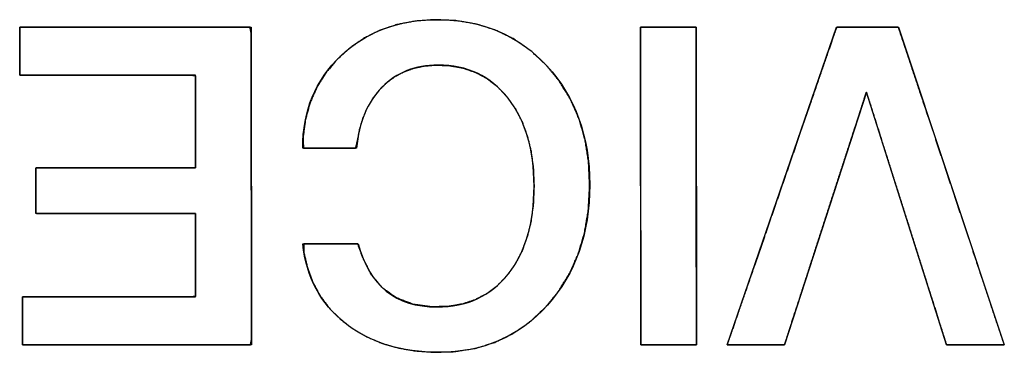
# Model space of a CAD drawing. Units: millimetres. Extents: x 5 to 1169, y 20 to 821.
# Drawn here: x 159 to 165, y 152 to 154 of the extents above; entities that cross this region are included whole.
import ezdxf

# ---------------------------------------------------------------- set-up
doc = ezdxf.new("R2010")
doc.units = ezdxf.units.MM
doc.layers.add('Seri', color=7, linetype='Continuous')

msp = doc.modelspace()

# ---------------------------------------------------------------- linework, layer by layer
at = {"layer": 'Seri', "color": 7, "linetype": 'Continuous'}
for points, degree, knots in [([(160.8346, 153.4391), (160.8346, 153.6761), (160.9151, 153.8713), (161.0759, 154.0247), (161.2368, 154.178), (161.4414, 154.2547), (161.6898, 154.2547), (161.972, 154.2547), (162.2034, 154.1568), (162.384, 153.9612), (162.5646, 153.7655), (162.655, 153.5143), (162.655, 153.2076), (162.655, 152.8972), (162.5656, 152.6423), (162.3868, 152.4428), (162.2081, 152.2434), (161.9786, 152.1437), (161.6982, 152.1437), (161.4593, 152.1437), (161.2613, 152.2053), (161.1042, 152.3285), (160.9471, 152.4518), (160.8572, 152.6197), (160.8346, 152.8323)], 3, [0, 0, 0, 0, 0.125, 0.125, 0.125, 0.25, 0.25, 0.25, 0.375, 0.375, 0.375, 0.5, 0.5, 0.5, 0.625, 0.625, 0.625, 0.75, 0.75, 0.75, 0.875, 0.875, 0.875, 1, 1, 1, 1]), ([(162.3022, 153.1992), (162.2974, 153.3133), (162.2831, 153.4194), (162.2592, 153.5177), (162.2258, 153.608), (162.1829, 153.6904), (162.1304, 153.7649), (162.0702, 153.8289), (162.0034, 153.8807), (161.93, 153.9204), (161.8499, 153.9479), (161.7633, 153.9633), (161.6753, 153.9666), (161.6048, 153.9606), (161.5388, 153.9464), (161.4774, 153.9241), (161.4206, 153.8937), (161.3683, 153.8551), (161.3208, 153.8084), (161.2795, 153.7553), (161.2448, 153.6961), (161.2169, 153.6309), (161.1957, 153.5597), (161.1811, 153.4824), (161.1699, 153.4391), (161.1227, 153.4391), (161.0459, 153.4391), (160.9597, 153.4391), (160.8841, 153.4391), (160.8394, 153.4391), (160.837, 153.509), (160.8522, 153.6219), (160.8813, 153.7277), (160.9244, 153.8262), (160.9814, 153.9174), (161.0523, 154.0014), (161.1357, 154.0766), (161.2269, 154.1388), (161.3257, 154.1876), (161.432, 154.2232), (161.546, 154.2455), (161.6675, 154.2545), (161.8053, 154.249), (161.9376, 154.2265), (162.061, 154.1871), (162.1757, 154.1307), (162.2815, 154.0573), (162.3785, 153.9671), (162.4637, 153.863), (162.5333, 153.7493), (162.5872, 153.626), (162.6254, 153.4931), (162.648, 153.3506), (162.6549, 153.1983), (162.6463, 153.0454), (162.6221, 152.9021), (162.5824, 152.7684), (162.5273, 152.6443), (162.4566, 152.5299), (162.3705, 152.4251), (162.2735, 152.3351), (162.1675, 152.2624), (162.0528, 152.207), (161.9293, 152.1689), (161.7969, 152.148), (161.6626, 152.1442), (161.5464, 152.1527), (161.4373, 152.1718), (161.3353, 152.2017), (161.2404, 152.2422), (161.1525, 152.2934), (161.0722, 152.3551), (161.0027, 152.425), (160.9448, 152.5027), (160.8987, 152.5881), (160.8641, 152.6812), (160.8413, 152.7821), (160.8426, 152.8323), (160.8937, 152.8323), (160.9742, 152.8323), (161.0632, 152.8323), (161.14, 152.8323), (161.1837, 152.8323), (161.2139, 152.749), (161.2686, 152.6393), (161.3402, 152.5528), (161.4286, 152.4894), (161.5337, 152.4492), (161.6557, 152.4322), (161.759, 152.435), (161.8471, 152.4502), (161.9284, 152.4774), (162.0026, 152.5165), (162.07, 152.5677), (162.1304, 152.6308), (162.1829, 152.7045), (162.2258, 152.7867), (162.2592, 152.8772), (162.2831, 152.9761), (162.2974, 153.0835), (162.3022, 153.1992)], 1, [0, 0, 0.01125, 0.021806, 0.031769, 0.041261, 0.05042, 0.059398, 0.068055, 0.076387, 0.084611, 0.09295, 0.101622, 0.110298, 0.117274, 0.123922, 0.130359, 0.136712, 0.143116, 0.149681, 0.156314, 0.16307, 0.17006, 0.177384, 0.18513, 0.189541, 0.194188, 0.201752, 0.21025, 0.217698, 0.222111, 0.228998, 0.240232, 0.25104, 0.261634, 0.272236, 0.283071, 0.294132, 0.305009, 0.31587, 0.326923, 0.338366, 0.350377, 0.363965, 0.377186, 0.389957, 0.402548, 0.415237, 0.428298, 0.441549, 0.454682, 0.467944, 0.481574, 0.495797, 0.510816, 0.525911, 0.540232, 0.553975, 0.567356, 0.580612, 0.59397, 0.607017, 0.619677, 0.632233, 0.644974, 0.658179, 0.671416, 0.682899, 0.693816, 0.704292, 0.714463, 0.724483, 0.734465, 0.744181, 0.753724, 0.763293, 0.773083, 0.783279, 0.788224, 0.793259, 0.801187, 0.809959, 0.817526, 0.821837, 0.830569, 0.842652, 0.853719, 0.864435, 0.875531, 0.887668, 0.897847, 0.906663, 0.915103, 0.923378, 0.931712, 0.940324, 0.949239, 0.958373, 0.967882, 0.977912, 0.988584, 1, 1]), ([(159.0397, 154.2067), (159.098, 154.2067), (159.2527, 154.2067), (159.4733, 154.2067), (159.7295, 154.2067), (159.9907, 154.2067), (160.2265, 154.2067), (160.4066, 154.2067), (160.5004, 154.2067), (160.5073, 154.1701), (160.5076, 153.9971), (160.5079, 153.7197), (160.5084, 153.3797), (160.5089, 153.0187), (160.5094, 152.6786), (160.5098, 152.4012), (160.51, 152.2282), (160.5033, 152.1916), (160.4104, 152.1916), (160.232, 152.1916), (159.9985, 152.1916), (159.7398, 152.1916), (159.4861, 152.1916), (159.2676, 152.1916), (159.1144, 152.1916), (159.0567, 152.1916), (159.0567, 152.2037), (159.0567, 152.2359), (159.0567, 152.2817), (159.0567, 152.3349), (159.0567, 152.3891), (159.0567, 152.4381), (159.0567, 152.4755), (159.0567, 152.495), (159.0766, 152.4964), (159.1708, 152.4964), (159.322, 152.4964), (159.5072, 152.4964), (159.7039, 152.4964), (159.8892, 152.4964), (160.0403, 152.4964), (160.1345, 152.4964), (160.1545, 152.4989), (160.1545, 152.5326), (160.1545, 152.5974), (160.1545, 152.6822), (160.1545, 152.7761), (160.1545, 152.8683), (160.1545, 152.9476), (160.1545, 153.0032), (160.1545, 153.0242), (160.1142, 153.0242), (160.0074, 153.0242), (159.8551, 153.0242), (159.6782, 153.0242), (159.4979, 153.0242), (159.3351, 153.0242), (159.2108, 153.0242), (159.146, 153.0242), (159.1413, 153.0295), (159.1413, 153.0544), (159.1413, 153.0945), (159.1413, 153.1435), (159.1413, 153.1956), (159.1413, 153.2447), (159.1413, 153.2847), (159.1413, 153.3096), (159.146, 153.3149), (159.2108, 153.3149), (159.3351, 153.3149), (159.4979, 153.3149), (159.6782, 153.3149), (159.8551, 153.3149), (160.0074, 153.3149), (160.1142, 153.3149), (160.1545, 153.3149), (160.1545, 153.3382), (160.1545, 153.4001), (160.1545, 153.4884), (160.1545, 153.5908), (160.1545, 153.6953), (160.1545, 153.7896), (160.1545, 153.8616), (160.1545, 153.8992), (160.1342, 153.9019), (160.0385, 153.9019), (159.8851, 153.9019), (159.6969, 153.9019), (159.4972, 153.9019), (159.3091, 153.9019), (159.1556, 153.9019), (159.0599, 153.9019), (159.0397, 153.9033), (159.0397, 153.9228), (159.0397, 153.9602), (159.0397, 154.0092), (159.0397, 154.0635), (159.0397, 154.1167), (159.0397, 154.1625), (159.0397, 154.1946), (159.0397, 154.2067)], 1, [0, 0, 0.005225, 0.019081, 0.038843, 0.061786, 0.085182, 0.106307, 0.122435, 0.13084, 0.134178, 0.149669, 0.174517, 0.204978, 0.237312, 0.267773, 0.292621, 0.308111, 0.311447, 0.319771, 0.335742, 0.356663, 0.379834, 0.402554, 0.422125, 0.435847, 0.441021, 0.442106, 0.444984, 0.449088, 0.453853, 0.458712, 0.4631, 0.466449, 0.468195, 0.469987, 0.478426, 0.491962, 0.508558, 0.526172, 0.542767, 0.556304, 0.564743, 0.566544, 0.569566, 0.575367, 0.582964, 0.591378, 0.599629, 0.606736, 0.61172, 0.613598, 0.617205, 0.626771, 0.640415, 0.656254, 0.672407, 0.686991, 0.698125, 0.703928, 0.704563, 0.706798, 0.710382, 0.714777, 0.719441, 0.723836, 0.72742, 0.729655, 0.73029, 0.736093, 0.747227, 0.761811, 0.777964, 0.793803, 0.807446, 0.817012, 0.820619, 0.822709, 0.828251, 0.836156, 0.845332, 0.85469, 0.863139, 0.86959, 0.872952, 0.874783, 0.883353, 0.897099, 0.913951, 0.931839, 0.948691, 0.962437, 0.971007, 0.972826, 0.974572, 0.977921, 0.982309, 0.987168, 0.991933, 0.996037, 0.998915, 1, 1]), ([(162.9767, 154.2067), (162.9783, 154.2067), (162.9831, 154.2067), (162.9907, 154.2067), (163.0009, 154.2067), (163.0134, 154.2067), (163.0279, 154.2067), (163.0442, 154.2067), (163.0619, 154.2067), (163.0809, 154.2067), (163.1009, 154.2067), (163.1215, 154.2067), (163.1425, 154.2067), (163.1636, 154.2067), (163.1847, 154.2067), (163.2053, 154.2067), (163.2252, 154.2067), (163.2442, 154.2067), (163.262, 154.2067), (163.2783, 154.2067), (163.2928, 154.2067), (163.3053, 154.2067), (163.3154, 154.2067), (163.3231, 154.2067), (163.3278, 154.2067), (163.3295, 154.2067), (163.3295, 154.1973), (163.3295, 154.1701), (163.3296, 154.1266), (163.3297, 154.0685), (163.3298, 153.9971), (163.3299, 153.9142), (163.33, 153.8212), (163.3301, 153.7197), (163.3303, 153.6113), (163.3305, 153.4974), (163.3306, 153.3797), (163.3308, 153.2596), (163.331, 153.1387), (163.3311, 153.0187), (163.3313, 152.9009), (163.3314, 152.7871), (163.3316, 152.6786), (163.3317, 152.5771), (163.3319, 152.4841), (163.332, 152.4012), (163.3321, 152.3299), (163.3322, 152.2717), (163.3322, 152.2282), (163.3323, 152.201), (163.3323, 152.1916), (163.3306, 152.1916), (163.3259, 152.1916), (163.3182, 152.1916), (163.3081, 152.1916), (163.2956, 152.1916), (163.2811, 152.1916), (163.2648, 152.1916), (163.247, 152.1916), (163.228, 152.1916), (163.2081, 152.1916), (163.1875, 152.1916), (163.1664, 152.1916), (163.1453, 152.1916), (163.1243, 152.1916), (163.1037, 152.1916), (163.0837, 152.1916), (163.0647, 152.1916), (163.047, 152.1916), (163.0307, 152.1916), (163.0162, 152.1916), (163.0037, 152.1916), (162.9935, 152.1916), (162.9859, 152.1916), (162.9811, 152.1916), (162.9795, 152.1916), (162.9795, 152.201), (162.9794, 152.2282), (162.9794, 152.2717), (162.9793, 152.3299), (162.9792, 152.4012), (162.9791, 152.4841), (162.9789, 152.5771), (162.9788, 152.6786), (162.9786, 152.7871), (162.9785, 152.9009), (162.9783, 153.0187), (162.9782, 153.1387), (162.978, 153.2596), (162.9778, 153.3797), (162.9777, 153.4974), (162.9775, 153.6113), (162.9773, 153.7197), (162.9772, 153.8212), (162.9771, 153.9142), (162.977, 153.9971), (162.9769, 154.0685), (162.9768, 154.1266), (162.9767, 154.1701), (162.9767, 154.1973), (162.9767, 154.2067)], 1, [0, 0, 0.000348, 0.001354, 0.002961, 0.005111, 0.007748, 0.010813, 0.014251, 0.018003, 0.022013, 0.026223, 0.030576, 0.035014, 0.039482, 0.043921, 0.048274, 0.052484, 0.056493, 0.060245, 0.063683, 0.066749, 0.069385, 0.071536, 0.073142, 0.074148, 0.074496, 0.076484, 0.08223, 0.091408, 0.103689, 0.118749, 0.136259, 0.155893, 0.177325, 0.200228, 0.224274, 0.249137, 0.27449, 0.300006, 0.32536, 0.350223, 0.374269, 0.397171, 0.418603, 0.438237, 0.455748, 0.470807, 0.483089, 0.492266, 0.498012, 0.5, 0.500348, 0.501354, 0.502961, 0.505111, 0.507748, 0.510813, 0.514251, 0.518003, 0.522013, 0.526223, 0.530576, 0.535014, 0.539482, 0.543921, 0.548274, 0.552484, 0.556493, 0.560245, 0.563683, 0.566749, 0.569385, 0.571536, 0.573142, 0.574148, 0.574496, 0.576484, 0.58223, 0.591408, 0.603689, 0.618749, 0.636259, 0.655893, 0.677325, 0.700228, 0.724274, 0.749137, 0.77449, 0.800006, 0.82536, 0.850223, 0.874269, 0.897171, 0.918603, 0.938237, 0.955748, 0.970807, 0.983089, 0.992266, 0.998012, 1, 1]), ([(163.8911, 152.1916), (163.886, 152.1916), (163.8717, 152.1916), (163.8497, 152.1916), (163.8214, 152.1916), (163.7885, 152.1916), (163.7524, 152.1916), (163.7145, 152.1916), (163.6765, 152.1916), (163.6397, 152.1916), (163.6057, 152.1916), (163.576, 152.1916), (163.552, 152.1916), (163.5354, 152.1916), (163.5275, 152.1916), (163.5321, 152.2062), (163.5547, 152.2717), (163.5927, 152.3822), (163.6434, 152.5294), (163.704, 152.7051), (163.7714, 152.9009), (163.843, 153.1086), (163.9157, 153.3198), (163.9869, 153.5263), (164.0535, 153.7197), (164.1128, 153.8919), (164.1619, 154.0344), (164.1979, 154.1389), (164.218, 154.1973), (164.2223, 154.2067), (164.2323, 154.2067), (164.2514, 154.2067), (164.2782, 154.2067), (164.311, 154.2067), (164.3482, 154.2067), (164.3881, 154.2067), (164.4292, 154.2067), (164.4698, 154.2067), (164.5084, 154.2067), (164.5432, 154.2067), (164.5728, 154.2067), (164.5954, 154.2067), (164.6095, 154.2067), (164.6138, 154.2061), (164.6258, 154.1701), (164.6544, 154.0843), (164.6968, 153.957), (164.7503, 153.7966), (164.812, 153.6113), (164.8793, 153.4094), (164.9494, 153.1992), (165.0195, 152.989), (165.0868, 152.7871), (165.1486, 152.6017), (165.202, 152.4413), (165.2445, 152.314), (165.2731, 152.2282), (165.2851, 152.1922), (165.2815, 152.1916), (165.2683, 152.1916), (165.2471, 152.1916), (165.2195, 152.1916), (165.1869, 152.1916), (165.1508, 152.1916), (165.1128, 152.1916), (165.0744, 152.1916), (165.037, 152.1916), (165.0023, 152.1916), (164.9716, 152.1916), (164.9466, 152.1916), (164.9286, 152.1916), (164.9193, 152.1916), (164.916, 152.1991), (164.9013, 152.2455), (164.8749, 152.3287), (164.839, 152.4421), (164.7956, 152.579), (164.7468, 152.7329), (164.6948, 152.8972), (164.6415, 153.0652), (164.5892, 153.2304), (164.5398, 153.3862), (164.4955, 153.526), (164.4584, 153.6431), (164.4306, 153.731), (164.4141, 153.7831), (164.4098, 153.7928), (164.3985, 153.7581), (164.3747, 153.6847), (164.3406, 153.5793), (164.2982, 153.4484), (164.2497, 153.2987), (164.1972, 153.1368), (164.1429, 152.9691), (164.0889, 152.8024), (164.0374, 152.6433), (163.9904, 152.4983), (163.9502, 152.374), (163.9188, 152.2771), (163.8983, 152.2141), (163.8911, 152.1916)], 1, [0, 0, 0.000584, 0.002221, 0.004739, 0.007968, 0.011736, 0.015871, 0.020202, 0.024557, 0.028766, 0.032656, 0.036056, 0.038795, 0.040702, 0.041604, 0.043357, 0.051282, 0.064656, 0.082476, 0.103738, 0.127438, 0.152572, 0.178136, 0.203127, 0.22654, 0.247372, 0.264618, 0.277276, 0.28434, 0.285524, 0.286662, 0.288856, 0.291921, 0.295672, 0.299925, 0.304495, 0.309197, 0.313846, 0.318257, 0.322246, 0.325628, 0.328218, 0.329831, 0.330324, 0.33467, 0.345018, 0.360369, 0.379721, 0.402075, 0.426429, 0.451784, 0.477139, 0.501494, 0.523848, 0.5432, 0.558551, 0.568899, 0.573244, 0.573662, 0.575171, 0.577593, 0.580756, 0.584487, 0.588613, 0.592961, 0.597358, 0.601632, 0.605609, 0.609118, 0.611985, 0.614037, 0.615101, 0.61604, 0.621614, 0.631601, 0.645209, 0.661645, 0.680119, 0.699837, 0.720008, 0.739839, 0.758539, 0.775315, 0.789375, 0.799928, 0.806181, 0.807398, 0.811574, 0.820399, 0.833079, 0.848821, 0.86683, 0.886313, 0.906477, 0.926527, 0.94567, 0.963112, 0.97806, 0.98972, 0.997298, 1, 1]), ([(162.3022, 153.1992), (162.3022, 153.4306), (162.2471, 153.6164), (162.1371, 153.7566), (162.027, 153.8967), (161.8789, 153.9668), (161.6926, 153.9668), (161.5477, 153.9668), (161.4292, 153.9198), (161.337, 153.8257), (161.2448, 153.7316), (161.1912, 153.6027), (161.1761, 153.4391)], 3, [0, 0, 0, 0, 0.25, 0.25, 0.25, 0.5, 0.5, 0.5, 0.75, 0.75, 0.75, 1, 1, 1, 1]), ([(161.1874, 152.8323), (161.257, 152.5651), (161.4235, 152.4315), (161.6869, 152.4315), (161.877, 152.4315), (162.027, 152.5007), (162.1371, 152.639), (162.2471, 152.7773), (162.3022, 152.964), (162.3022, 153.1992)], 3, [0, 0, 0, 0, 0.333333, 0.333333, 0.333333, 0.666667, 0.666667, 0.666667, 1, 1, 1, 1])]:
    msp.add_open_spline(points, degree=degree, knots=knots, dxfattribs=at)
for points in [[(159.0397, 154.2067), (159.0397, 154.2067), (160.5073, 154.2067), (160.5073, 154.2067)], [(159.0397, 153.9019), (159.0397, 153.9019), (159.0397, 154.2067), (159.0397, 154.2067)], [(160.5073, 154.2067), (160.5073, 154.2067), (160.5101, 152.1916), (160.5101, 152.1916)], [(162.9767, 154.2067), (162.9767, 154.2067), (163.3295, 154.2067), (163.3295, 154.2067)], [(162.9795, 152.1916), (162.9795, 152.1916), (162.9767, 154.2067), (162.9767, 154.2067)], [(163.3295, 154.2067), (163.3295, 154.2067), (163.3323, 152.1916), (163.3323, 152.1916)], [(163.5271, 152.1916), (163.5271, 152.1916), (164.2213, 154.2067), (164.2213, 154.2067)], [(164.2213, 154.2067), (164.2213, 154.2067), (164.6136, 154.2067), (164.6136, 154.2067)], [(164.6136, 154.2067), (164.6136, 154.2067), (165.2853, 152.1916), (165.2853, 152.1916)], [(160.1545, 153.9019), (160.1545, 153.9019), (159.0397, 153.9019), (159.0397, 153.9019)], [(160.1545, 153.3149), (160.1545, 153.3149), (160.1545, 153.9019), (160.1545, 153.9019)], [(164.4104, 153.7947), (164.4104, 153.7947), (163.8911, 152.1916), (163.8911, 152.1916)], [(164.9184, 152.1916), (164.9184, 152.1916), (164.4104, 153.7947), (164.4104, 153.7947)], [(161.1761, 153.4391), (161.1761, 153.4391), (160.8346, 153.4391), (160.8346, 153.4391)], [(159.1413, 153.0242), (159.1413, 153.0242), (159.1413, 153.3149), (159.1413, 153.3149)], [(159.1413, 153.3149), (159.1413, 153.3149), (160.1545, 153.3149), (160.1545, 153.3149)], [(160.1545, 153.0242), (160.1545, 153.0242), (159.1413, 153.0242), (159.1413, 153.0242)], [(160.1545, 152.4964), (160.1545, 152.4964), (160.1545, 153.0242), (160.1545, 153.0242)], [(160.8346, 152.8323), (160.8346, 152.8323), (161.1874, 152.8323), (161.1874, 152.8323)], [(159.0567, 152.1916), (159.0567, 152.1916), (159.0567, 152.4964), (159.0567, 152.4964)], [(159.0567, 152.4964), (159.0567, 152.4964), (160.1545, 152.4964), (160.1545, 152.4964)], [(160.5101, 152.1916), (160.5101, 152.1916), (159.0567, 152.1916), (159.0567, 152.1916)], [(163.3323, 152.1916), (163.3323, 152.1916), (162.9795, 152.1916), (162.9795, 152.1916)], [(163.8911, 152.1916), (163.8911, 152.1916), (163.5271, 152.1916), (163.5271, 152.1916)], [(165.2853, 152.1916), (165.2853, 152.1916), (164.9184, 152.1916), (164.9184, 152.1916)]]:
    msp.add_open_spline(points, degree=3, dxfattribs=at)

doc.saveas('drawing.dxf')
